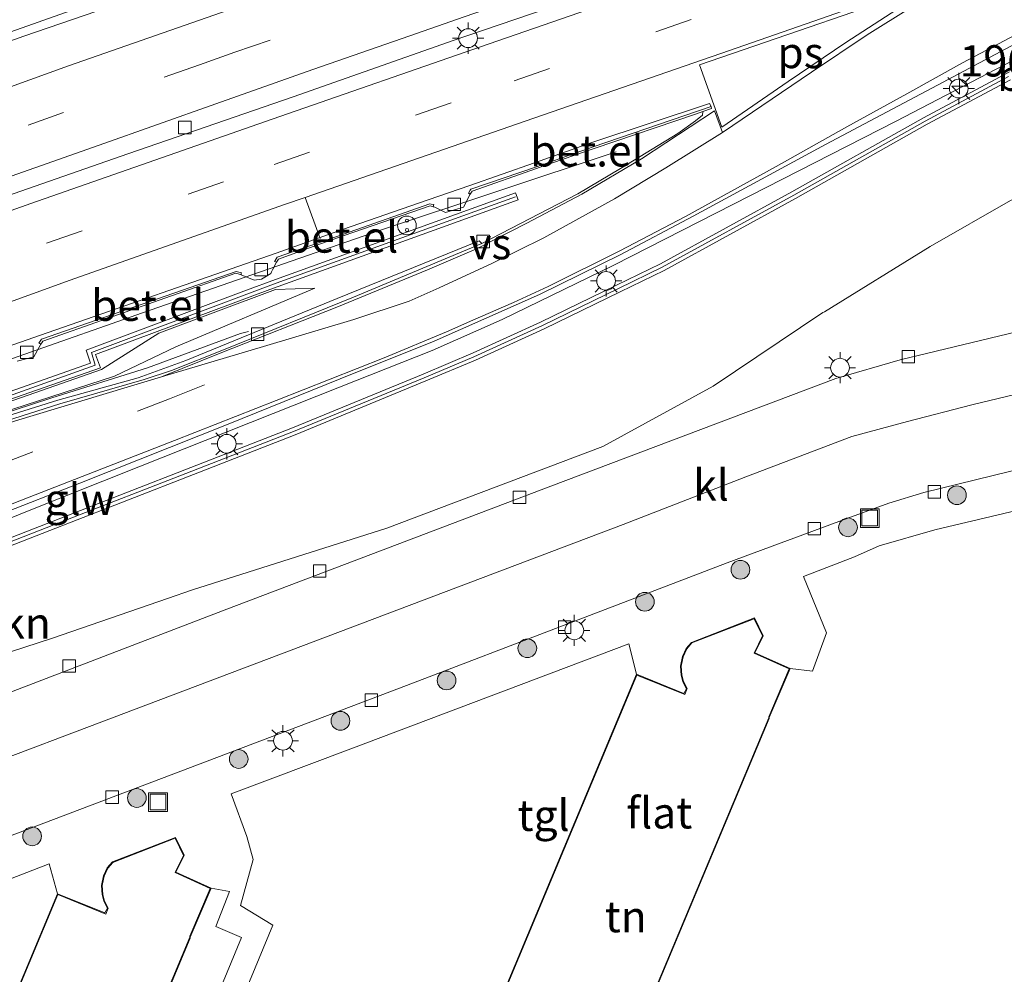
# Model space of a CAD drawing. Units: metres. Extents: x 229997 to 240002, y 574998 to 581251.
# Drawn here: x 233199 to 233278, y 580032 to 580108 of the extents above; entities that cross this region are included whole.
import ezdxf
from ezdxf.enums import TextEntityAlignment as Align

# ---------------------------------------------------------------- set-up
doc = ezdxf.new("R2010")
doc.units = ezdxf.units.M
doc.linetypes.add('VW-3-9_STREEP', pattern=[12, 3, -9])
doc.layers.get('0').update_dxf_attribs({"lineweight": 25})
for name, color, linetype, lineweight in [('B-ME-AM-KILOMETR-S-B1', 7, 'Continuous', 18), ('B-ME-BV-GELEIDECONSTRUCTIE-BARRIER-L-B1', 213, 'BV-STEPBARRIER', 18), ('B-ME-BV-GELEIDECONSTRUCTIE-GELEIDERAIL-L-B1', 213, 'BV-GELEIDERAIL', 18), ('B-ME-GR-BOMENSTRUIKEN-GV-B6', 93, 'Continuous', 18), ('B-ME-GR-BOOM-S-B1', 93, 'Continuous', 18), ('B-ME-GW-KRUINLIJN-L-B1', 93, 'Continuous', 18), ('B-ME-GW-TEENLIJN-L-B1', 93, 'Continuous', 18), ('B-ME-IE-GRASLAND-GV-B6', 93, 'Continuous', 18), ('B-ME-IE-GRONDWERKLIJN-GROND_INGERICHT-GV-B6', 253, 'Continuous', 18), ('B-ME-IE-INRICHTINGSELEMENT-S-B1', 253, 'Continuous', 18), ('B-ME-IE-MEUBILAIR_WEGMEUBILAIR-LICHTMAST-S-B1', 8, 'Continuous', 18), ('B-ME-KG-KADASTRAAL-DAKRAND-L-B1', 13, 'Continuous', 18), ('B-ME-KW-GELUIDSWERING-GV-B6', 8, 'Continuous', 18), ('B-ME-KW-SCHERM-L-B1', 8, 'Continuous', 18), ('B-ME-OG-BEBOUWING-GV-B6', 173, 'Continuous', 18), ('B-ME-VH-VERH_SOORT-BETON-OVERIG-GV-B6', 8, 'IE-TERREINAFSCHEIDING-NATUURLIJK-HOUTWAL', 18), ('B-ME-VH-VERH_SOORT-BITUMEN-GV-B6', 8, 'IE-TERREINAFSCHEIDING-NATUURLIJK-HOUTWAL', 18), ('B-ME-VH-VERH_SOORT-GV-B6', 8, 'Continuous', 18), ('B-ME-VH-VERH_SOORT-KLINKERS-GV-B6', 8, 'IE-TERREINAFSCHEIDING-NATUURLIJK-HOUTWAL', 18), ('B-ME-VH-VERH_SOORT-TEGELS-GV-B6', 8, 'Continuous', 18), ('B-ME-VV-KOLK-S-B1', 8, 'Continuous', 18), ('B-ME-VW-MARKERING-39STREEP-015-L-B1', 255, 'VW-3-9_STREEP', 18), ('B-ME-VW-MARKERING-STREEP-015-L-B1', 7, 'Continuous', 18), ('B-ME-VW-MARKERING-VERDRIJFSTRP-GV-B6', 7, 'Continuous', 18), ('B-ME-VW-MARKERING-VLAKMARK-GV-B6', 7, 'Continuous', 18)]:
    doc.layers.add(name, color=color, linetype=linetype, lineweight=lineweight)
doc.styles.add('NLCS-ISO', font='NLCS-ISO.TTF')
doc.linetypes.add('BV-GELEIDERAIL', pattern='A,10,-3,[108,NLCS.SHX,S=1,R=0,X=0,Y=0],-3', length=16)
doc.linetypes.add('BV-STEPBARRIER', pattern='A,1,-1,[16,NLCS.SHX,S=1,R=0,X=-1,Y=0],1', length=3)
doc.linetypes.add('IE-TERREINAFSCHEIDING-NATUURLIJK-HOUTWAL', pattern='A,7,-1.5,[67,NLCS.SHX,S=0.75,R=45,X=0,Y=0],-1.5,7,-1.5,[70,NLCS.SHX,S=0.75,R=0,X=0,Y=0],-1.5', length=20)

# ---------------------------------------------------------------- blocks, each defined once
blk = doc.blocks.new('hecto')
for p, q in [((0, 0.625), (-0.625, 0)), ((0, -0.625), (0, 0.625)), ((-0.625, 0), (0.625, 0)), ((0.625, 0), (0, -0.625))]:
    blk.add_line(p, q)
blk = doc.blocks.new('boom')
h = blk.add_hatch(color=256)
edge = h.paths.add_edge_path()
edge.add_arc((0, 0), 0.75, 0, 360)
blk.add_circle((0, 0), 0.75)
blk = doc.blocks.new('snuffelpaal')
for centre, radius in [((0, 0), 0.75), ((-0.375, 0), 0.125), ((0.375, 0), 0.125)]:
    blk.add_circle(centre, radius)
blk = doc.blocks.new('lantaarnpaal')
for p, q in [((-0.884, 0.884), (-0.53, 0.53)), ((0, 0.75), (0, 1.25)), ((0.53, 0.53), (0.884, 0.884)), ((-0.75, 0), (-1.25, 0)), ((0.75, 0), (1.25, 0)), ((-0.53, -0.53), (-0.884, -0.884)), ((0, -0.75), (0, -1.25)), ((0.53, -0.53), (0.884, -0.884))]:
    blk.add_line(p, q)
blk.add_circle((0, 0), 0.75)
blk = doc.blocks.new('kolk')
blk.add_lwpolyline([(-0.5, -0.5), (0.5, -0.5), (0.5, 0.5), (-0.5, 0.5)], close=True)
blk = doc.blocks.new('put')
for p, q in [((0.75, 0.75), (-0.75, 0.75)), ((-0.75, 0.75), (-0.75, -0.75)), ((0.75, -0.75), (0.75, 0.75)), ((-0.75, -0.75), (0.75, -0.75))]:
    blk.add_line(p, q)
blk.add_lwpolyline([(-0.625, 0.625), (0.625, 0.625), (0.625, -0.625), (-0.625, -0.625)], close=True)

msp = doc.modelspace()

# ---------------------------------------------------------------- linework, layer by layer
at = {"layer": 'B-ME-BV-GELEIDECONSTRUCTIE-BARRIER-L-B1'}
msp.add_polyline3d([(233048.757, 580035.022, 5.895), (233065.376, 580042.25, 6.031), (233073.238, 580045.547, 6.088), (233086.185, 580050.985, 6.162), (233095.958, 580055.066, 6.162), (233106.62, 580059.631, 6.183), (233115.403, 580063.198, 6.224), (233126.601, 580067.721, 6.438), (233136.411, 580071.556, 6.594), (233149.621, 580076.534, 6.614), (233162.761, 580081.462, 6.623), (233179.201, 580087.482, 6.988), (233190.928, 580091.707, 7.013), (233207.545, 580097.499, 7.091), (233220.808, 580102.057, 7.083), (233233.61, 580106.567, 7.083), (233247.337, 580111.264, 7.371), (233257.39, 580114.737, 7.404), (233267.328, 580118.16, 7.392), (233277.313, 580121.615, 7.375), (233289.702, 580125.803, 7.371), (233295.173, 580127.101, 7.379), (233295.724, 580127.274, 7.387)], dxfattribs=at)
at = {"layer": 'B-ME-BV-GELEIDECONSTRUCTIE-GELEIDERAIL-L-B1'}
for points in [[(233213.687, 580112.909, 6.904), (233209.958, 580111.452, 6.85), (233198.649, 580107.422, 6.879), (233183.542, 580102.095, 6.908), (233161.015, 580093.863, 6.841), (233131.054, 580082.612, 6.524), (233105.01, 580072.354, 6.227), (233101.274, 580070.863, 6.174), (233086.57, 580064.618, 6.158), (233068.127, 580056.849, 6.113), (233042.659, 580045.755, 6.068)], [(233063.629, 580008.87, 1.371), (233068.162, 580011.071, 1.885), (233076.647, 580015.157, 1.893), (233087.397, 580020.292, 2.07), (233094.61, 580023.719, 2.39), (233103.116, 580027.628, 2.682), (233110.365, 580030.98, 2.793), (233118.933, 580034.783, 2.974), (233139.608, 580043.915, 3.701), (233148.147, 580047.645, 3.816), (233160.348, 580052.871, 4.408), (233166.539, 580055.477, 4.314), (233177.537, 580059.975, 4.627), (233188.8, 580064.533, 5.212), (233199.776, 580068.998, 5.318), (233208.43, 580072.425, 5.501), (233224.493, 580078.815, 5.867), (233231.923, 580081.738, 6.066), (233237.53, 580084.24, 6.143), (233246.47, 580088.566, 6.55), (233256.055, 580093.448, 6.587), (233269.09, 580100.112, 6.436), (233279.764, 580105.659, 6.379)], [(233054.884, 580024.253, 5.59), (233059.917, 580026.492, 5.609), (233078.259, 580034.423, 5.63), (233096.642, 580042.16, 5.78), (233115.185, 580049.698, 5.961), (233133.725, 580057.123, 6.174), (233152.354, 580064.332, 6.357), (233171.082, 580071.339, 6.459), (233182.341, 580075.458, 6.519), (233186.115, 580076.82, 6.537), (233189.87, 580078.15, 6.531), (233208.724, 580084.769, 6.581), (233227.63, 580091.335, 6.585), (233246.657, 580097.636, 6.54)], [(233117.792, 580044.031, 2.602), (233120.031, 580044.83, 2.8), (233134.853, 580050.958, 3.825), (233142.16, 580054.036, 4.035), (233149.519, 580057.212, 4.257), (233160.532, 580061.927, 4.563), (233171.601, 580066.576, 4.858), (233182.717, 580071.151, 5.138), (233186.482, 580072.632, 5.235), (233193.875, 580075.488, 5.418), (233201.467, 580077.953, 5.555), (233209.127, 580080.35, 5.743), (233216.589, 580083.101, 5.917), (233217.23, 580083.272, 5.935)]]:
    msp.add_polyline3d(points, dxfattribs=at)
at = {"layer": 'B-ME-GR-BOMENSTRUIKEN-GV-B6'}
for points in [[(233077.1354, 580012.935, 1.219), (233088.6423, 580018.4354, 1.498), (233099.4384, 580023.5725, 1.799), (233109.4592, 580028.2776, 1.9861), (233120.5304, 580033.3379, 2.3659), (233132.25, 580038.5371, 2.6879), (233142.4295, 580042.906, 2.992), (233153.4419, 580047.6717, 3.381), (233164.5751, 580052.4226, 3.681), (233175.6851, 580057.0973, 3.951), (233183.0611, 580060.1492, 4.0661), (233191.1736, 580063.393, 4.3349), (233202.3994, 580067.7788, 4.641), (233212.8239, 580071.811, 4.899), (233220.9627, 580075.0092, 5.091), (233231.429, 580079.3078, 5.267), (233235.4039, 580080.9744, 5.3427), (233240.893, 580083.488, 5.342), (233246.981, 580086.455, 5.496), (233250.492, 580088.157, 5.543), (233261.024, 580093.926, 5.625), (233271.563, 580099.851, 5.671), (233278.2288, 580103.4106, 5.7738)], [(233278.244, 580093.744, 1.582), (233271.804, 580090.073, 0.745), (233263.3365, 580084.8495, 0.5477), (233263.219, 580084.777, 0.545), (233254.43, 580078.889, 0.264), (233245.598, 580074.063, -0.021), (233228.288, 580067.524, -0.134), (233212.745, 580062.586, -0.111), (233210.74, 580061.8952, -0.1165), (233201.513, 580058.716, -0.142), (233190.429, 580055.129, -0.018), (233178.205, 580050.381, 0.04), (233162.071, 580044.572, 0.033), (233153.874, 580041.331, -0.084), (233140.944, 580035.942, -0.182), (233130.128, 580032.254, -0.059), (233119.108, 580027.471, -0.226), (233106.52, 580022.59, -0.113), (233092.482, 580016.278, -0.251), (233083.171, 580012.67, -0.275)]]:
    msp.add_polyline3d(points, dxfattribs=at)
at = {"layer": 'B-ME-GW-KRUINLIJN-L-B1'}
msp.add_polyline3d([(233219.3925, 580086.6411, 5.737), (233210.0331, 580083.1211, 5.737), (233205.4471, 580080.2271, 5.554), (233193.5911, 580076.0861, 5.504), (233188.1581, 580075.2901, 5.693), (233174.6791, 580070.4311, 5.591), (233155.9241, 580063.4321, 5.444), (233137.2601, 580056.2341, 5.272), (233118.6601, 580048.9251, 5.144), (233100.0551, 580041.4661, 4.995), (233081.6641, 580033.6521, 4.829), (233063.3991, 580025.6771, 4.714), (233055.939, 580022.398, 4.719)], dxfattribs=at)
at = {"layer": 'B-ME-GW-TEENLIJN-L-B1'}
for points in [[(233065.6146, 580005.3845, -0.385), (233071.92, 580007.936, -0.353), (233083.171, 580012.67, -0.275), (233092.482, 580016.278, -0.251), (233106.52, 580022.59, -0.113), (233119.108, 580027.471, -0.226), (233130.128, 580032.254, -0.059), (233140.944, 580035.942, -0.182), (233153.874, 580041.331, -0.084), (233162.071, 580044.572, 0.033), (233178.205, 580050.381, 0.04), (233190.429, 580055.129, -0.018), (233201.513, 580058.716, -0.142), (233210.74, 580061.8952, -0.1165), (233212.745, 580062.586, -0.111), (233228.288, 580067.524, -0.134), (233245.598, 580074.063, -0.021), (233254.43, 580078.889, 0.264), (233263.219, 580084.777, 0.545), (233263.3365, 580084.8495, 0.5477), (233271.804, 580090.073, 0.745), (233278.244, 580093.744, 1.582), (233282.866, 580095.736, 1.2134), (233282.9919, 580095.7902, 1.2034)], [(233219.3925, 580086.6411, 5.737), (233222.5211, 580086.7331, 5.458), (233211.3931, 580082.0381, 5.083), (233206.5001, 580079.6841, 5.012), (233198.3551, 580077.0471, 4.88), (233186.7931, 580072.7901, 4.595), (233177.3001, 580069.0941, 4.392), (233168.0221, 580065.0621, 4.123), (233156.6131, 580060.5101, 3.88), (233144.8661, 580055.6631, 3.521), (233135.0421, 580051.3421, 3.238), (233124.1111, 580046.6571, 2.848), (233112.9701, 580041.7741, 2.535), (233091.1391, 580031.4761, 1.947), (233077.2221, 580024.9191, 1.508), (233063.0701, 580018.0861, 1.111), (233059.4617, 580016.2219, 1.0063)]]:
    msp.add_polyline3d(points, dxfattribs=at)
at = {"layer": 'B-ME-IE-GRASLAND-GV-B6'}
for points in [[(233191.041, 580109.17, 4.903), (233200.658, 580112.151, 5.184), (233212.746, 580115.83, 5.452), (233220.137, 580118.084, 5.668), (233229.596, 580120.771, 5.765), (233233.78, 580121.767, 5.818), (233235.505, 580122.152, 5.847), (233239.815, 580122.94, 5.944), (233240.124, 580121.318, 6.066), (233231.37, 580118.29, 6.164), (233219.643, 580113.917, 6.135), (233199.23, 580106.914, 6.229), (233175.813, 580098.547, 6.24)], [(233074.651, 580014.863, 1.094), (233086.544, 580020.569, 1.476), (233096.246, 580025.192, 1.818), (233104.647, 580029.116, 2.045), (233115.874, 580034.197, 2.273), (233127.69, 580039.447, 2.712), (233135.664, 580042.824, 2.891), (233143.849, 580046.436, 3.139), (233156.117, 580051.712, 3.517), (233166.061, 580055.857, 3.806), (233177.617, 580060.724, 4.038), (233190.619, 580066.012, 4.424), (233203.713, 580071.136, 4.749), (233215.596, 580075.84, 5.07), (233224.569, 580079.479, 5.245), (233232.082, 580082.491, 5.404), (233240.523, 580086.236, 5.558), (233246.979, 580089.407, 5.627), (233252.819, 580092.512, 5.668), (233263.434, 580098.232, 5.713), (233272.386, 580102.985, 5.847), (233284.579, 580109.462, 5.871)], [(233278.158, 580104.053, 5.777), (233271.269, 580100.374, 5.671), (233260.73, 580094.449, 5.625), (233250.198, 580088.68, 5.543), (233246.687, 580086.978, 5.496), (233240.599, 580084.011, 5.342), (233235.2214, 580081.5485, 5.3251), (233231.199, 580079.862, 5.267), (233220.739, 580075.566, 5.091), (233212.606, 580072.37, 4.899), (233202.182, 580068.338, 4.641), (233190.953, 580063.951, 4.335), (233182.835, 580060.705, 4.066), (233175.454, 580057.651, 3.951), (233164.341, 580052.975, 3.681), (233153.205, 580048.223, 3.381), (233142.192, 580043.457, 2.992), (233132.01, 580039.087, 2.688), (233120.284, 580033.885, 2.366), (233109.207, 580028.822, 1.986), (233099.182, 580024.115, 1.799), (233088.384, 580018.977, 1.498), (233076.878, 580013.477, 1.219)], [(233198.6873, 580080.9029, 5.794), (233200.0183, 580081.2389, 5.77), (233200.5987, 580082.2429, 5.8171), (233200.6605, 580082.3506, 5.8221), (233200.7451, 580082.4981, 5.829), (233216.1971, 580087.9261, 5.813), (233216.4672, 580087.857, 5.8009), (233216.6281, 580087.8156, 5.7939), (233217.6603, 580087.3869, 5.765), (233218.2663, 580087.4529, 5.694), (233219.0053, 580087.8989, 5.75), (233219.0731, 580088.0344, 5.7583), (233219.1536, 580088.1951, 5.7682), (233219.464, 580088.8071, 5.807), (233219.6105, 580089.0621, 5.8189), (233222.9884, 580090.2715, 5.8292), (233224.8891, 580090.9521, 5.835), (233231.7611, 580093.3221, 5.843), (233232.0013, 580093.2575, 5.8285), (233232.1301, 580093.2231, 5.8209), (233233.005, 580092.7803, 5.729), (233234.4323, 580093.2099, 5.727), (233234.9711, 580094.2511, 5.827), (233235.1361, 580094.4871, 5.841), (233240.2861, 580096.3241, 5.855), (233240.7875, 580096.4957, 5.8538), (233244.9011, 580097.9041, 5.844), (233253.0925, 580100.7034, 5.8719), (233253.606, 580100.8788, 5.8736), (233253.57, 580100.593, 5.814), (233253.018, 580100.134, 5.814), (233251.591, 580099.105, 5.757), (233247.004, 580096.305, 5.685), (233243.592, 580094.276, 5.622), (233235.902, 580090.308, 5.538)], [(233193.5001, 580076.2141, 5.53), (233205.3561, 580080.3541, 5.67), (233204.9791, 580081.4241, 5.803), (233218.9191, 580086.6273, 5.803), (233219.5911, 580086.8781, 5.803), (233238.803, 580093.809, 5.803), (233238.6031, 580094.3751, 5.803), (233219.3841, 580087.4411, 5.803), (233217.0575, 580086.5726, 5.803), (233204.2181, 580081.7801, 5.803), (233204.5761, 580080.7241, 5.87), (233193.8581, 580076.9671, 5.83)], [(233083.171, 580012.67, -0.275), (233092.482, 580016.278, -0.251), (233106.52, 580022.59, -0.113), (233119.108, 580027.471, -0.226), (233130.128, 580032.254, -0.059), (233140.944, 580035.942, -0.182), (233153.874, 580041.331, -0.084), (233162.071, 580044.572, 0.033), (233178.205, 580050.381, 0.04), (233190.429, 580055.129, -0.018), (233201.513, 580058.716, -0.142), (233210.74, 580061.8952, -0.1165), (233212.745, 580062.586, -0.111), (233228.288, 580067.524, -0.134), (233245.598, 580074.063, -0.021), (233254.43, 580078.889, 0.264), (233263.219, 580084.777, 0.545), (233263.3365, 580084.8495, 0.5477), (233271.804, 580090.073, 0.745), (233278.244, 580093.744, 1.582)], [(233235.902, 580090.308, 5.538), (233235.69, 580090.516, 5.559), (233224.319, 580085.902, 5.385), (233212.195, 580080.952, 5.115), (233208.387, 580079.568, 5.019), (233201.954, 580077.779, 4.89), (233195.617, 580075.786, 4.716), (233184.504, 580071.399, 4.479), (233165.066, 580063.409, 3.975), (233150.195, 580057.096, 3.576), (233135.853, 580050.927, 3.144), (233129.466, 580048.087, 2.973), (233120.154, 580044.001, 2.694), (233105.422, 580037.302, 2.295), (233091.174, 580030.576, 1.851), (233074.304, 580022.612, 1.38)], [(233193.5911, 580076.0861, 5.504), (233205.4471, 580080.2271, 5.554), (233210.0331, 580083.1211, 5.737), (233219.3925, 580086.6411, 5.737), (233222.5211, 580086.7331, 5.458), (233211.3931, 580082.0381, 5.083), (233206.5001, 580079.6841, 5.012), (233198.3551, 580077.0471, 4.88)], [(233198.3551, 580077.0471, 4.88), (233206.5001, 580079.6841, 5.012), (233211.3931, 580082.0381, 5.083), (233222.5211, 580086.7331, 5.458), (233219.3925, 580086.6411, 5.737), (233210.0331, 580083.1211, 5.737), (233205.4471, 580080.2271, 5.554), (233193.5911, 580076.0861, 5.504)], [(233280.92, 580083.774, 0.018), (233269.387, 580081.01, -0.072), (233264.252, 580079.5, -0.141), (233241.429, 580070.884, -0.264), (233215.482, 580061.046, -0.345), (233182.84, 580048.542, -0.345), (233182.598, 580045.011, -0.243), (233182.509, 580044.294, -0.243), (233182.195, 580043.569, -0.243), (233181.386, 580042.928, -0.243), (233157.54, 580033.863, -0.282), (233156.625, 580033.843, -0.324), (233155.8, 580034.091, -0.348), (233152.413, 580037.068, -0.354), (233119.451, 580024.633, -0.396), (233066.151, 580004.441, -0.496)]]:
    msp.add_polyline3d(points, dxfattribs=at)
at = {"layer": 'B-ME-IE-GRONDWERKLIJN-GROND_INGERICHT-GV-B6'}
for points in [[(233213.24, 580000.154, 0.108), (233208.875, 580010.878, 0.105), (233219.179, 580035.753, 0.177), (233216.57, 580037.314, 0.177), (233217.593, 580041.003, 0.177), (233217.095, 580042.852, 0.087), (233215.833, 580046.269, 0.087), (233225.424, 580049.862, 0.054), (233247.664, 580058.266, 0.102), (233248.281, 580055.828, 0.195), (233224.87, 579999.808, 0.195), (233236.125, 579995.134, 0.195), (233238.201, 580000.021, 0.195), (233237.197, 580000.434, 0.195), (233258.915, 580052.284, 0.195), (233258.9, 580052.36, 0.195), (233260.589, 580056.285, 0.195), (233262.39, 580056.089, 0.141), (233263.489, 580059.152, 0.141), (233261.647, 580063.645, 0.141), (233265.738, 580065.235, 0.192), (233267.719, 580066.1, 0.231), (233272.176, 580067.392, 0.264), (233283.234, 580070.005, 0.351)], [(233181.747, 580033.112, -0.081), (233201.249, 580040.649, 0.066), (233201.917, 580038.263, 0.195), (233178.506, 579982.243, 0.195)], [(233190.833, 579982.869, 0.195), (233212.551, 580034.719, 0.195), (233212.536, 580034.795, 0.195), (233214.225, 580038.72, 0.195), (233215.7, 580038.445, 0.207), (233214.598, 580035.643, 0.207), (233216.657, 580034.761, 0.207), (233206.772, 580010.876, 0.153), (233211.136, 580000.465, 0.111), (233203.453, 580001.601, 0.126), (233190.338, 579976.384, 0.001)]]:
    msp.add_polyline3d(points, dxfattribs=at)
at = {"layer": 'B-ME-KG-KADASTRAAL-DAKRAND-L-B1'}
for points in [[(233257.715, 580060.274, 4.227), (233252.717, 580058.339, 4.228), (233252.316, 580057.879, 4.228), (233252.019, 580057.237, 4.227), (233251.854, 580056.485, 4.227), (233251.914, 580055.766, 4.226), (233252.051, 580055.244, 4.226), (233252.338, 580054.685, 4.226), (233252.154, 580054.207, 10.451), (233248.308, 580055.763, 10.448), (233224.935, 579999.835, 10.445), (233236.099, 579995.199, 10.438), (233238.135, 579999.994, 10.441), (233237.131, 580000.407, 10.441), (233258.888, 580052.35, 10.438), (233258.874, 580052.425, 13.483), (233260.524, 580056.259, 13.485), (233257.703, 580057.525, 13.486), (233258.374, 580058.899, 4.204), (233257.715, 580060.274, 4.227)], [(233211.351, 580042.709, 4.227), (233206.353, 580040.774, 4.228), (233205.952, 580040.314, 4.228), (233205.655, 580039.672, 4.227), (233205.49, 580038.92, 4.227), (233205.55, 580038.201, 4.226), (233205.687, 580037.679, 4.226), (233205.974, 580037.12, 4.226), (233205.79, 580036.642, 10.451), (233201.944, 580038.198, 10.448), (233178.571, 579982.27, 10.445), (233189.735, 579977.634, 10.438), (233191.771, 579982.429, 10.441), (233190.767, 579982.842, 10.441), (233212.524, 580034.785, 10.438), (233212.51, 580034.86, 13.483), (233214.16, 580038.694, 13.485), (233211.339, 580039.96, 13.486), (233212.01, 580041.334, 4.204), (233211.351, 580042.709, 4.227)]]:
    msp.add_polyline3d(points, dxfattribs=at)
at = {"layer": 'B-ME-KW-GELUIDSWERING-GV-B6'}
for points in [[(233076.878, 580013.477, 1.219), (233088.384, 580018.977, 1.498), (233099.182, 580024.115, 1.799), (233109.207, 580028.822, 1.986), (233120.284, 580033.885, 2.366), (233132.01, 580039.087, 2.688), (233142.192, 580043.457, 2.992), (233153.205, 580048.223, 3.381), (233164.341, 580052.975, 3.681), (233175.454, 580057.651, 3.951), (233182.835, 580060.705, 4.066), (233190.953, 580063.951, 4.335), (233202.182, 580068.338, 4.641), (233212.606, 580072.37, 4.899), (233220.739, 580075.566, 5.091), (233231.199, 580079.862, 5.267), (233235.2214, 580081.5485, 5.3251), (233240.599, 580084.011, 5.342), (233246.687, 580086.978, 5.496), (233250.198, 580088.68, 5.543), (233260.73, 580094.449, 5.625), (233271.269, 580100.374, 5.671), (233278.158, 580104.053, 5.777)], [(233278.2288, 580103.4106, 5.7738), (233271.563, 580099.851, 5.671), (233261.024, 580093.926, 5.625), (233250.492, 580088.157, 5.543), (233246.981, 580086.455, 5.496), (233240.893, 580083.488, 5.342), (233235.4039, 580080.9744, 5.3427), (233231.429, 580079.3078, 5.267), (233220.9627, 580075.0092, 5.091), (233212.8239, 580071.811, 4.899), (233202.3994, 580067.7788, 4.641), (233191.1736, 580063.393, 4.3349), (233183.0611, 580060.1492, 4.0661), (233175.6851, 580057.0973, 3.951), (233164.5751, 580052.4226, 3.681), (233153.4419, 580047.6717, 3.381), (233142.4295, 580042.906, 2.992), (233132.25, 580038.5371, 2.6879), (233120.5304, 580033.3379, 2.3659), (233109.4592, 580028.2776, 1.9861), (233099.4384, 580023.5725, 1.799), (233088.6423, 580018.4354, 1.498), (233077.1354, 580012.935, 1.219)], [(233081.3351, 580034.3301, 4.895), (233099.7351, 580042.1481, 5.061), (233118.3471, 580049.6101, 5.21), (233136.9511, 580056.9211, 5.338), (233155.6201, 580064.1201, 5.51), (233174.3811, 580071.1221, 5.657), (233193.4361, 580078.0131, 5.759), (233193.8581, 580076.9671, 5.83), (233204.5761, 580080.7241, 5.87), (233204.2181, 580081.7801, 5.803), (233217.0575, 580086.5726, 5.803), (233219.3841, 580087.4411, 5.803), (233238.6031, 580094.3751, 5.803), (233238.803, 580093.809, 5.803)], [(233238.803, 580093.809, 5.803), (233219.5911, 580086.8781, 5.803), (233218.9191, 580086.6273, 5.803), (233204.9791, 580081.4241, 5.803), (233205.3561, 580080.3541, 5.67), (233193.5001, 580076.2141, 5.53), (233193.0881, 580077.2501, 5.759), (233174.5881, 580070.5591, 5.657), (233155.8331, 580063.5591, 5.51), (233137.1691, 580056.3621, 5.338), (233118.5681, 580049.0521, 5.21), (233099.9641, 580041.5931, 5.061), (233081.5721, 580033.7791, 4.895)]]:
    msp.add_polyline3d(points, dxfattribs=at)
at = {"layer": 'B-ME-KW-SCHERM-L-B1'}
for points in [[(233278.0813, 580103.6724, 9.7732), (233271.4152, 580100.1126, 9.6704), (233260.8759, 580094.1875, 9.6244), (233250.3453, 580088.4192, 9.5424), (233246.8354, 580086.7177, 9.4954), (233240.7478, 580083.751, 9.3414), (233235.26, 580081.2379, 8.3421), (233231.286, 580079.5717, 7.2664), (233220.8203, 580075.2733, 7.0904), (233212.6819, 580072.0753, 6.8984), (233202.2575, 580068.0431, 6.6404), (233191.0314, 580063.6572, 6.3343), (233182.9185, 580060.4133, 6.0655), (233175.5421, 580057.3612, 5.9504), (233164.4318, 580052.6864, 5.6804), (233153.2984, 580047.9354, 5.3804), (233142.2859, 580043.1697, 4.9914), (233132.1062, 580038.8007, 4.6873), (233120.3861, 580033.6012, 4.3653), (233109.3144, 580028.5407, 3.9855), (233099.2932, 580023.8355, 3.7984), (233088.497, 580018.6983, 3.4974), (233076.9902, 580013.1979, 3.2184)], [(233238.586, 580094.042, 9.807), (233219.446, 580087.142, 9.807), (233204.66, 580081.6, 9.807), (233204.939, 580080.574, 9.874), (233193.661, 580076.553, 9.834), (233193.237, 580077.626, 9.763), (233174.443, 580070.823, 9.661), (233155.682, 580063.821, 9.514), (233137.013, 580056.622, 9.342), (233118.409, 580049.311, 9.214), (233099.797, 580041.849, 9.065), (233081.397, 580034.031, 8.899), (233063.129, 580026.055, 8.784), (233055.714, 580022.795, 8.789)]]:
    msp.add_polyline3d(points, dxfattribs=at)
at = {"layer": 'B-ME-OG-BEBOUWING-GV-B6'}
for points in [[(233248.281, 580055.828, 0.195), (233252.085, 580054.289, 0.195), (233252.291, 580054.668, 0.195), (233252.004, 580055.226, 0.195), (233251.865, 580055.758, 0.195), (233251.804, 580056.488, 0.195), (233251.971, 580057.253, 0.195), (233252.274, 580057.906, 0.195), (233252.688, 580058.381, 0.195), (233257.74, 580060.338, 0.195), (233258.425, 580058.908, 0.195), (233257.756, 580057.556, 0.195), (233260.589, 580056.285, 0.195), (233258.9, 580052.36, 0.195), (233258.915, 580052.284, 0.195), (233237.197, 580000.434, 0.195), (233238.201, 580000.021, 0.195), (233236.125, 579995.134, 0.195), (233224.87, 579999.808, 0.195), (233248.281, 580055.828, 0.195)], [(233214.225, 580038.72, 0.195), (233212.536, 580034.795, 0.195), (233212.551, 580034.719, 0.195), (233190.833, 579982.869, 0.195), (233191.837, 579982.456, 0.195), (233189.761, 579977.569, 0.195), (233178.506, 579982.243, 0.195), (233201.917, 580038.263, 0.195), (233205.721, 580036.724, 0.195), (233205.927, 580037.103, 0.195), (233205.64, 580037.661, 0.195), (233205.501, 580038.193, 0.195), (233205.44, 580038.923, 0.195), (233205.607, 580039.688, 0.195), (233205.91, 580040.341, 0.195), (233206.324, 580040.816, 0.195), (233211.376, 580042.773, 0.195), (233212.061, 580041.343, 0.195), (233211.392, 580039.991, 0.195), (233214.225, 580038.72, 0.195)]]:
    msp.add_polyline3d(points, dxfattribs=at)
at = {"layer": 'B-ME-VH-VERH_SOORT-BETON-OVERIG-GV-B6'}
msp.add_polyline3d([(233195.617, 580075.786, 4.716), (233201.954, 580077.779, 4.89), (233208.387, 580079.568, 5.019), (233212.195, 580080.952, 5.115), (233224.319, 580085.902, 5.385), (233235.69, 580090.516, 5.559), (233235.902, 580090.308, 5.538), (233225.63, 580086.008, 5.391), (233215.359, 580081.854, 5.151), (233211.062, 580080.148, 5.085), (233208.861, 580079.43, 5.04), (233202.124, 580077.465, 4.929), (233197.829, 580076.123, 4.8)], dxfattribs=at)
at = {"layer": 'B-ME-VH-VERH_SOORT-BITUMEN-GV-B6'}
for points in [[(233175.813, 580098.547, 6.24), (233199.23, 580106.914, 6.229), (233219.643, 580113.917, 6.135), (233231.37, 580118.29, 6.164), (233240.124, 580121.318, 6.066), (233239.815, 580122.94, 5.944), (233235.505, 580122.152, 5.847), (233233.78, 580121.767, 5.818), (233229.596, 580120.771, 5.765), (233229.497, 580121.086, 5.717), (233222.367, 580118.927, 5.529), (233212.985, 580116.14, 5.517), (233194.531, 580110.43, 4.903)], [(233284.579, 580109.462, 5.871), (233272.386, 580102.985, 5.847), (233263.434, 580098.232, 5.713), (233252.819, 580092.512, 5.668), (233246.979, 580089.407, 5.627), (233240.523, 580086.236, 5.558), (233232.082, 580082.491, 5.404), (233224.569, 580079.479, 5.245), (233215.596, 580075.84, 5.07), (233203.713, 580071.136, 4.749), (233190.619, 580066.012, 4.424), (233177.617, 580060.724, 4.038), (233166.061, 580055.857, 3.806), (233156.117, 580051.712, 3.517), (233143.849, 580046.436, 3.139), (233135.664, 580042.824, 2.891), (233127.69, 580039.447, 2.712), (233115.874, 580034.197, 2.273), (233104.647, 580029.116, 2.045), (233096.246, 580025.192, 1.818), (233086.544, 580020.569, 1.476), (233074.651, 580014.863, 1.094)], [(233070.541, 580032.147, 4.908), (233086.594, 580038.987, 5.02), (233093.898, 580042.101, 5.061), (233106.375, 580047.186, 5.148), (233113.276, 580049.96, 5.228), (233124.652, 580054.491, 5.36), (233144.416, 580062.325, 5.554), (233151.325, 580064.939, 5.61), (233160.608, 580068.436, 5.694), (233170.692, 580072.15, 5.747), (233181.913, 580076.309, 5.795), (233187.848, 580078.466, 5.824), (233197.252, 580081.826, 5.847), (233200.55, 580082.969, 5.797), (233219.439, 580089.548, 5.803), (233224.746, 580091.442, 5.815), (233231.605, 580093.814, 5.827), (233234.943, 580094.957, 5.831), (233240.118, 580096.766, 5.841), (233244.714, 580098.386, 5.842), (233254.13, 580101.523, 5.871), (233254.258, 580101.2839, 5.8551)], [(233197.829, 580076.123, 4.8), (233202.124, 580077.465, 4.929), (233208.861, 580079.43, 5.04), (233211.062, 580080.148, 5.085), (233215.359, 580081.854, 5.151), (233225.63, 580086.008, 5.391), (233235.902, 580090.308, 5.538), (233243.592, 580094.276, 5.622), (233247.004, 580096.305, 5.685), (233251.591, 580099.105, 5.757), (233253.018, 580100.134, 5.814), (233253.57, 580100.593, 5.814), (233253.606, 580100.8788, 5.8736), (233254.3, 580101.116, 5.876), (233254.264, 580101.286, 5.83), (233254.258, 580101.2839, 5.8551), (233254.13, 580101.523, 5.871), (233244.714, 580098.386, 5.842), (233240.118, 580096.766, 5.841), (233234.943, 580094.957, 5.831), (233231.605, 580093.814, 5.827), (233224.746, 580091.442, 5.815), (233219.439, 580089.548, 5.803), (233200.55, 580082.969, 5.797), (233197.252, 580081.826, 5.847)], [(233254.258, 580101.2839, 5.8551), (233244.827, 580098.043, 5.799), (233240.271, 580096.451, 5.797), (233235.029, 580094.653, 5.797), (233234.9774, 580094.57, 5.7973), (233234.83, 580094.333, 5.798), (233234.9711, 580094.2511, 5.827), (233234.4323, 580093.2099, 5.727), (233233.005, 580092.7803, 5.729), (233232.1301, 580093.2231, 5.8209), (233232.0013, 580093.2575, 5.8285), (233232.046, 580093.422, 5.771), (233231.8512, 580093.4695, 5.7769), (233231.751, 580093.494, 5.78), (233224.825, 580091.065, 5.767), (233219.519, 580089.214, 5.764), (233219.3619, 580088.963, 5.7603), (233219.3249, 580088.9038, 5.7594), (233219.31, 580088.88, 5.759), (233219.3187, 580088.8781, 5.7599), (233219.338, 580088.874, 5.762), (233219.464, 580088.8071, 5.807), (233219.1536, 580088.1951, 5.7682), (233219.0731, 580088.0344, 5.7583), (233219.0053, 580087.8989, 5.75), (233218.2663, 580087.4529, 5.694), (233217.6603, 580087.3869, 5.765), (233216.6281, 580087.8156, 5.7939), (233216.6412, 580087.9177, 5.7828), (233216.648, 580087.971, 5.777), (233216.218, 580088.069, 5.786), (233200.646, 580082.642, 5.782), (233200.438, 580082.335, 5.778), (233200.5052, 580082.2965, 5.7944), (233200.5987, 580082.2429, 5.8171), (233200.0183, 580081.2389, 5.77), (233198.6873, 580080.9029, 5.794)], [(233068.624, 580000.091, -0.433), (233092.71, 580009.26, -0.369), (233115.607, 580017.854, -0.285), (233141.157, 580027.644, -0.276), (233157.54, 580033.863, -0.282), (233181.386, 580042.928, -0.243), (233220.646, 580057.76, -0.243), (233247.228, 580067.825, -0.132), (233257.053, 580071.632, -0.135), (233265.53, 580074.851, -0.048), (233269.981, 580076.066, 0.033), (233275.14, 580077.395, 0.057), (233287.687, 580080.41, 0.216)], [(233298.945, 580077.151, 0.276), (233271.295, 580070.376, 0.084), (233268.493, 580069.527, 0.051), (233265.205, 580068.335, 0.033), (233255.544, 580064.749, -0.06), (233229.872, 580054.928, -0.117), (233197.96, 580042.81, -0.165)]]:
    msp.add_polyline3d(points, dxfattribs=at)
at = {"layer": 'B-ME-VH-VERH_SOORT-GV-B6'}
for points in [[(233253.606, 580100.8788, 5.8736), (233253.0925, 580100.7034, 5.8719), (233244.9011, 580097.9041, 5.844), (233240.7875, 580096.4957, 5.8538), (233240.2861, 580096.3241, 5.855), (233235.1361, 580094.4871, 5.841), (233234.9711, 580094.2511, 5.827), (233234.83, 580094.333, 5.798), (233234.9774, 580094.57, 5.7973), (233235.029, 580094.653, 5.797), (233240.271, 580096.451, 5.797), (233244.827, 580098.043, 5.799), (233254.258, 580101.2839, 5.8551), (233254.264, 580101.286, 5.83), (233254.3, 580101.116, 5.876), (233253.606, 580100.8788, 5.8736)], [(233232.0013, 580093.2575, 5.8285), (233231.7611, 580093.3221, 5.843), (233224.8891, 580090.9521, 5.835), (233222.9884, 580090.2715, 5.8292), (233219.6105, 580089.0621, 5.8189), (233219.464, 580088.8071, 5.807), (233219.338, 580088.874, 5.762), (233219.3187, 580088.8781, 5.7599), (233219.31, 580088.88, 5.759), (233219.3249, 580088.9038, 5.7594), (233219.3619, 580088.963, 5.7603), (233219.519, 580089.214, 5.764), (233224.825, 580091.065, 5.767), (233231.751, 580093.494, 5.78), (233231.8512, 580093.4695, 5.7769), (233232.046, 580093.422, 5.771), (233232.0013, 580093.2575, 5.8285)], [(233216.6281, 580087.8156, 5.7939), (233216.4672, 580087.857, 5.8009), (233216.1971, 580087.9261, 5.813), (233200.7451, 580082.4981, 5.829), (233200.6605, 580082.3506, 5.8221), (233200.5987, 580082.2429, 5.8171), (233200.5052, 580082.2965, 5.7944), (233200.438, 580082.335, 5.778), (233200.646, 580082.642, 5.782), (233216.218, 580088.069, 5.786), (233216.648, 580087.971, 5.777), (233216.6412, 580087.9177, 5.7828), (233216.6281, 580087.8156, 5.7939)]]:
    msp.add_polyline3d(points, dxfattribs=at)
at = {"layer": 'B-ME-VH-VERH_SOORT-KLINKERS-GV-B6'}
for points in [[(233181.386, 580042.928, -0.243), (233182.195, 580043.569, -0.243), (233182.509, 580044.294, -0.243), (233182.598, 580045.011, -0.243), (233182.84, 580048.542, -0.345), (233215.482, 580061.046, -0.345), (233241.429, 580070.884, -0.264), (233264.252, 580079.5, -0.141), (233269.387, 580081.01, -0.072), (233280.92, 580083.774, 0.018)], [(233287.687, 580080.41, 0.216), (233275.14, 580077.395, 0.057), (233269.981, 580076.066, 0.033), (233265.53, 580074.851, -0.048), (233257.053, 580071.632, -0.135), (233247.228, 580067.825, -0.132), (233220.646, 580057.76, -0.243), (233181.386, 580042.928, -0.243)]]:
    msp.add_polyline3d(points, dxfattribs=at)
at = {"layer": 'B-ME-VH-VERH_SOORT-TEGELS-GV-B6'}
for points in [[(233197.96, 580042.81, -0.165), (233229.872, 580054.928, -0.117), (233255.544, 580064.749, -0.06), (233265.205, 580068.335, 0.033), (233268.493, 580069.527, 0.051), (233271.295, 580070.376, 0.084), (233298.945, 580077.151, 0.276)], [(233283.234, 580070.005, 0.351), (233272.176, 580067.392, 0.264), (233267.719, 580066.1, 0.231), (233265.738, 580065.235, 0.192), (233261.647, 580063.645, 0.141), (233263.489, 580059.152, 0.141), (233262.39, 580056.089, 0.141), (233260.589, 580056.285, 0.195), (233257.756, 580057.556, 0.195), (233258.425, 580058.908, 0.195), (233257.74, 580060.338, 0.195), (233252.688, 580058.381, 0.195), (233252.274, 580057.906, 0.195), (233251.971, 580057.253, 0.195), (233251.804, 580056.488, 0.195), (233251.865, 580055.758, 0.195), (233252.004, 580055.226, 0.195), (233252.291, 580054.668, 0.195), (233252.085, 580054.289, 0.195), (233248.281, 580055.828, 0.195), (233247.664, 580058.266, 0.102), (233225.424, 580049.862, 0.054), (233215.833, 580046.269, 0.087), (233217.095, 580042.852, 0.087), (233217.593, 580041.003, 0.177), (233216.57, 580037.314, 0.177), (233219.179, 580035.753, 0.177), (233208.875, 580010.878, 0.105)], [(233206.772, 580010.876, 0.153), (233216.657, 580034.761, 0.207), (233214.598, 580035.643, 0.207), (233215.7, 580038.445, 0.207), (233214.225, 580038.72, 0.195), (233211.392, 580039.991, 0.195), (233212.061, 580041.343, 0.195), (233211.376, 580042.773, 0.195), (233206.324, 580040.816, 0.195), (233205.91, 580040.341, 0.195), (233205.607, 580039.688, 0.195), (233205.44, 580038.923, 0.195), (233205.501, 580038.193, 0.195), (233205.64, 580037.661, 0.195), (233205.927, 580037.103, 0.195), (233205.721, 580036.724, 0.195), (233201.917, 580038.263, 0.195), (233201.249, 580040.649, 0.066), (233181.747, 580033.112, -0.081)]]:
    msp.add_polyline3d(points, dxfattribs=at)
at = {"layer": 'B-ME-VW-MARKERING-39STREEP-015-L-B1'}
msp.add_line((233216.123, 580105.615, 6.264), (233227.324, 580109.498, 6.182), dxfattribs=at)
for points in [[(233140.348, 580067.927, 5.724), (233147.281, 580070.587, 5.821), (233165.338, 580077.346, 5.931), (233183.47, 580083.987, 6.032), (233201.052, 580090.343, 6.046), (233219.27, 580096.639, 6.062), (233238.494, 580103.342, 6.055), (233254.851, 580108.995, 6.047), (233274.756, 580115.886, 6.024), (233288.963, 580120.875, 6.034)], [(233216.123, 580105.615, 6.264), (233213.293, 580104.61, 6.276), (233202.41, 580100.795, 6.316), (233180.078, 580092.833, 6.286), (233169.012, 580088.741, 6.226), (233157.839, 580084.643, 6.148), (233146.869, 580080.523, 6.073), (233135.76, 580076.237, 5.985), (233124.861, 580071.964, 5.891), (233113.922, 580067.616, 5.771), (233092.032, 580058.699, 5.538), (233081.137, 580054.164, 5.481), (233069.919, 580049.398, 5.41), (233058.849, 580044.642, 5.353), (233047.785, 580039.807, 5.31), (233046.393, 580039.189, 5.308)], [(233155.788, 580055.551, 3.646), (233166.95, 580060.295, 3.885), (233177.918, 580064.837, 4.211), (233188.768, 580069.245, 4.475), (233197.147, 580072.552, 4.638), (233210.904, 580077.878, 4.979), (233221.879, 580082.27, 5.272)]]:
    msp.add_polyline3d(points, dxfattribs=at)
at = {"layer": 'B-ME-VW-MARKERING-STREEP-015-L-B1'}
msp.add_line((233221.7669, 580094.0016, 5.954), (233222.969, 580090.71, 5.89), dxfattribs=at)
for points in [[(233148.931, 580084.873, 6.113), (233158.901, 580088.634, 6.146), (233168.321, 580092.122, 6.252), (233179.117, 580096.033, 6.3), (233191.94, 580100.622, 6.294), (233202.806, 580104.533, 6.223), (233215.593, 580108.977, 6.256), (233231.969, 580114.752, 6.113), (233245.173, 580119.301, 6.024), (233261.957, 580125.014, 5.979), (233275.716, 580129.644, 5.979)], [(233149.59, 580077.982, 5.975), (233159.468, 580081.695, 6.166), (233169.346, 580085.321, 6.207), (233179.631, 580089.079, 6.264), (233189.07, 580092.434, 6.248), (233197.764, 580095.554, 6.241), (233205.264, 580098.182, 6.276), (233214.595, 580101.485, 6.207), (233222.362, 580104.239, 6.239), (233230.145, 580106.943, 6.148), (233234.493, 580108.45, 6.154), (233247.38, 580112.905, 6.126), (233257.742, 580116.422, 6.138), (233267.548, 580119.757, 6.109), (233279.256, 580123.74, 6.109), (233286.76, 580126.349, 6.105), (233295.577, 580129.358, 6.121)], [(233049.362, 580033.967, 5.195), (233052.905, 580035.541, 5.206), (233073.124, 580044.298, 5.29), (233091.027, 580051.824, 5.413), (233091.115, 580051.874, 5.406), (233109.94, 580059.648, 5.603), (233127.713, 580066.803, 5.806), (233146.065, 580073.874, 5.946), (233163.726, 580080.492, 6.051), (233182.507, 580087.378, 6.151), (233199.796, 580093.513, 6.155), (233219.113, 580100.257, 6.151), (233236.489, 580106.306, 6.158), (233255.857, 580113.02, 6.127), (233273.223, 580119.011, 6.111), (233293.764, 580126.033, 6.14)], [(233141.572, 580064.715, 5.598), (233148.423, 580067.309, 5.718), (233167.294, 580074.411, 5.829), (233184.822, 580080.819, 5.915), (233202.948, 580087.382, 5.926), (233220.102, 580093.425, 5.954), (233221.767, 580094.002, 5.954), (233240.075, 580100.342, 5.948), (233255.732, 580105.768, 5.956), (233277.605, 580113.379, 5.944)], [(233255.172, 580099.198, 5.756), (233262.302, 580104.034, 5.861), (233266.765, 580107.013, 5.882), (233270.307, 580109.232, 5.882), (233274.024, 580111.302, 5.926), (233275.917, 580112.349, 5.959), (233277.705, 580113.186, 5.919)], [(233156.04, 580052.127, 3.536), (233165.439, 580056.123, 3.812), (233174.069, 580059.715, 3.995), (233181.189, 580062.623, 4.199), (233185.365, 580064.328, 4.292), (233193.047, 580067.404, 4.479), (233199.047, 580069.78, 4.619), (233211.303, 580074.549, 4.922), (233219.438, 580077.754, 5.138), (233228.085, 580081.163, 5.284), (233233.085, 580083.251, 5.39), (233235.176, 580084.174, 5.497), (233238.431, 580085.589, 5.554), (233241.202, 580086.878, 5.512), (233246.953, 580089.724, 5.601), (233252.211, 580092.469, 5.674), (233259.47, 580096.479, 5.703), (233265.138, 580099.66, 5.699), (233269.928, 580102.301, 5.723), (233274.391, 580104.76, 5.76), (233279.645, 580107.547, 5.804)], [(233210.25, 580079.63, 5.069), (233205.566, 580078.234, 4.914), (233198.553, 580076.108, 4.796), (233195.212, 580075.03, 4.679), (233192.192, 580073.911, 4.598), (233186.529, 580071.684, 4.492), (233178.415, 580068.431, 4.24), (233167.302, 580063.734, 3.98), (233155.505, 580058.796, 3.679)]]:
    msp.add_polyline3d(points, dxfattribs=at)
at = {"layer": 'B-ME-VW-MARKERING-VERDRIJFSTRP-GV-B6'}
msp.add_polyline3d([(233255.172, 580099.198, 5.756), (233250.633, 580096.379, 5.843), (233246.528, 580093.884, 5.683), (233240.878, 580090.774, 5.643), (233236.766, 580088.736, 5.595), (233232.494, 580086.762, 5.55), (233230.075, 580085.705, 5.485), (233225.65, 580084.229, 5.42), (233218.428, 580082.072, 5.322), (233210.25, 580079.63, 5.069), (233215.088, 580081.588, 5.158), (233224.285, 580085.223, 5.321), (233231.553, 580088.191, 5.48), (233235.469, 580089.893, 5.615), (233239.502, 580091.929, 5.609), (233243.909, 580094.257, 5.711), (233248.684, 580097.087, 5.797), (233254.536, 580100.92, 5.85), (233255.172, 580099.198, 5.756)], dxfattribs=at)
at = {"layer": 'B-ME-VW-MARKERING-VLAKMARK-GV-B6'}
msp.add_polyline3d([(233253.337, 580104.6, 5.997), (233273.55, 580111.58, 5.951), (233269.131, 580109.042, 5.919), (233265.041, 580106.413, 5.907), (233260.422, 580103.284, 5.854), (233255.118, 580099.633, 5.813), (233253.337, 580104.6, 5.997)], dxfattribs=at)

# ---------------------------------------------------------------- block references
at = {"layer": 'B-ME-AM-KILOMETR-S-B1', "rotation": 90}
msp.add_blockref('hecto', (233274.163, 580102.898, 5.782), dxfattribs=at)
at = {"layer": 'B-ME-GR-BOOM-S-B1', "rotation": 90}
for p in [(233273.947, 580070.165, 0.135), (233265.224, 580067.592, 0.123), (233256.609, 580064.201, 0.045), (233248.956, 580061.638, -0.048), (233239.546, 580057.913, -0.048), (233233.082, 580055.339, -0.048), (233224.579, 580052.105, -0.048), (233216.434, 580049.048, -0.048), (233208.278, 580045.93, -0.054), (233199.893, 580042.862, -0.099)]:
    msp.add_blockref('boom', p, dxfattribs=at)
at = {"layer": 'B-ME-IE-INRICHTINGSELEMENT-S-B1', "rotation": 90}
for name, p in [('snuffelpaal', (233229.903, 580091.761, 6.017)), ('put', (233266.962, 580068.335, 0.189)), ('put', (233209.97, 580045.601, 0.039))]:
    msp.add_blockref(name, p, dxfattribs=at)
at = {"layer": 'B-ME-IE-MEUBILAIR_WEGMEUBILAIR-LICHTMAST-S-B1', "rotation": 90}
for p in [(233234.807, 580106.746, 6.099), (233274.09, 580102.712, 5.637), (233245.851, 580087.313, 5.476), (233264.583, 580080.37, 0.375), (233215.478, 580074.276, 4.751), (233243.307, 580059.346, -0.057), (233219.98, 580050.51, -0.039)]:
    msp.add_blockref('lantaarnpaal', p, dxfattribs=at)
at = {"layer": 'B-ME-VV-KOLK-S-B1', "rotation": 90}
for p in [(233212.121, 580099.598, 6.27), (233233.687, 580093.446, 5.689), (233236.004, 580090.469, 5.493), (233218.236, 580088.221, 5.763), (233217.958, 580083.056, 5.214), (233199.469, 580081.595, 5.763), (233270.059, 580081.247, 0.051), (233238.922, 580069.992, -0.222), (233272.143, 580070.437, 0.156), (233262.534, 580067.485, 0.126), (233222.922, 580064.091, -0.267), (233242.533, 580059.604, -0.06), (233202.854, 580056.5, -0.27), (233227.053, 580053.756, -0.039), (233206.296, 580045.995, -0.012)]:
    msp.add_blockref('kolk', p, dxfattribs=at)

# ---------------------------------------------------------------- texts
at = {"layer": 'B-ME-AM-KILOMETR-S-B1', "ltscale": 0.2, "style": 'NLCS-ISO'}
msp.add_text('196.8', height=2.5, dxfattribs=at).set_placement((233274.163, 580102.898, 5.782), align=Align.BOTTOM_LEFT)
at = {"layer": 'B-ME-GR-BOMENSTRUIKEN-GV-B6', "ltscale": 0.2, "style": 'NLCS-ISO'}
msp.add_text('bmn en strkn', height=2.5, dxfattribs=at).set_placement((233190.888, 580059.9297), align=Align.MIDDLE_CENTER)
at = {"layer": 'B-ME-IE-GRONDWERKLIJN-GROND_INGERICHT-GV-B6', "ltscale": 0.2, "style": 'NLCS-ISO'}
msp.add_text('tn', height=2.5, dxfattribs=at).set_placement((233247.4238, 580036.4289), align=Align.MIDDLE_CENTER)
at = {"layer": 'B-ME-KW-GELUIDSWERING-GV-B6', "ltscale": 0.2, "style": 'NLCS-ISO'}
msp.add_text('glw', height=2.5, dxfattribs=at).set_placement((233203.7042, 580069.8378), align=Align.MIDDLE_CENTER)
at = {"layer": 'B-ME-OG-BEBOUWING-GV-B6', "ltscale": 0.2, "style": 'NLCS-ISO'}
msp.add_text('flat', height=2.5, dxfattribs=at).set_placement((233250.1131, 580044.7377), align=Align.MIDDLE_CENTER)
at = {"layer": 'B-ME-VH-VERH_SOORT-BETON-OVERIG-GV-B6', "ltscale": 0.2, "style": 'NLCS-ISO'}
msp.add_text('bet', height=2.5, dxfattribs=at).set_placement((233279.7998, 580103.7741), align=Align.MIDDLE_CENTER)
at = {"layer": 'B-ME-VH-VERH_SOORT-GV-B6', "ltscale": 0.2, "style": 'NLCS-ISO'}
for p in [(233244.3214, 580097.7287), (233224.6683, 580090.829), (233209.1555, 580085.3644)]:
    msp.add_text('bet.el', height=2.5, dxfattribs=at).set_placement(p, align=Align.MIDDLE_CENTER)
at = {"layer": 'B-ME-VH-VERH_SOORT-KLINKERS-GV-B6', "ltscale": 0.2, "style": 'NLCS-ISO'}
msp.add_text('kl', height=2.5, dxfattribs=at).set_placement((233254.2567, 580070.9796), align=Align.MIDDLE_CENTER)
at = {"layer": 'B-ME-VH-VERH_SOORT-TEGELS-GV-B6', "ltscale": 0.2, "style": 'NLCS-ISO'}
msp.add_text('tgl', height=2.5, dxfattribs=at).set_placement((233240.846, 580044.5402), align=Align.MIDDLE_CENTER)
at = {"layer": 'B-ME-VW-MARKERING-VERDRIJFSTRP-GV-B6', "ltscale": 0.2, "style": 'NLCS-ISO'}
msp.add_text('vs', height=2.5, dxfattribs=at).set_placement((233236.5827, 580090.2976), align=Align.MIDDLE_CENTER)
at = {"layer": 'B-ME-VW-MARKERING-VLAKMARK-GV-B6', "ltscale": 0.2, "style": 'NLCS-ISO'}
msp.add_text('ps', height=2.5, dxfattribs=at).set_placement((233261.4194, 580105.5931), align=Align.MIDDLE_CENTER)

doc.saveas('drawing.dxf')
